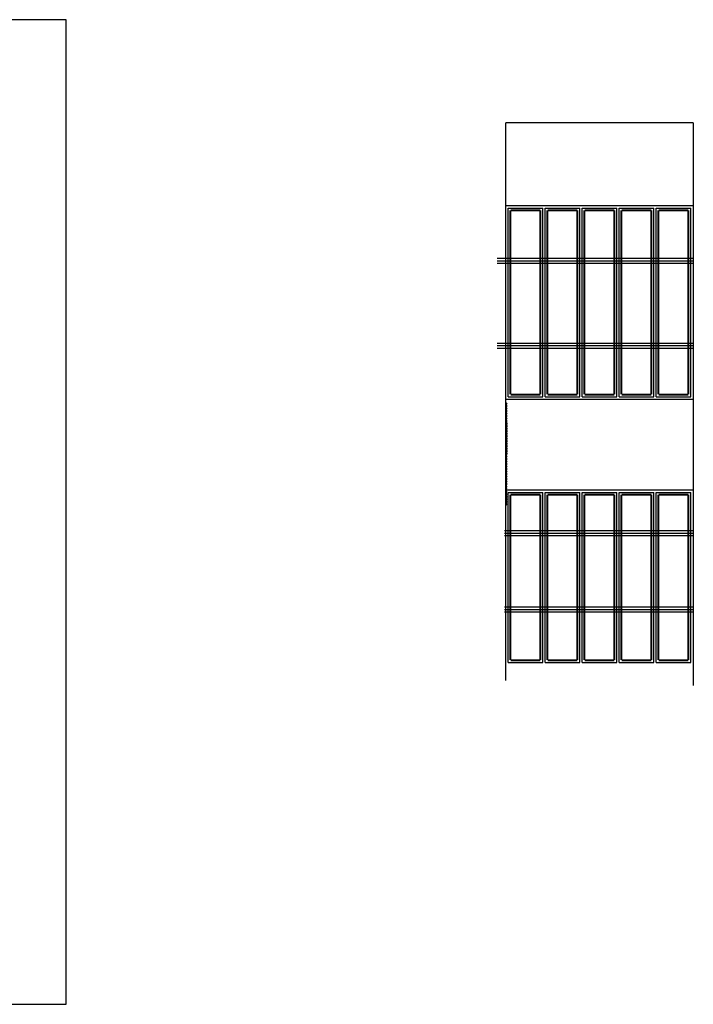
# Model space of a CAD drawing. Extents: x -0.3 to 51.4, y -5.2 to 10.6.
# Drawn here: x 40.6 to 51.4, y -5.2 to 10.6 of the extents above; entities that cross this region are included whole.
import ezdxf

# ---------------------------------------------------------------- set-up
doc = ezdxf.new("R2010")
doc.units = 0
doc.layers.get('0').update_dxf_attribs({"linetype": 'CONTINUOUS'})

msp = doc.modelspace()

# ---------------------------------------------------------------- hatches: boundary and pattern name
h = msp.add_hatch()
h.set_pattern_fill('ANSI31', color=251, scale=0.15, angle=90, style=0)
h.set_pattern_definition([(135, (27.007206, 0), (-0.013258252, -0.013258252), [])])
h.paths.add_polyline_path([(48.412, 2.8), (48.436, 2.8), (48.436, 4.45), (48.412, 4.45)])

# ---------------------------------------------------------------- linework, layer by layer
at = {"color": 3}
for p, q in [((51.412, 8.923), (48.412, 8.923)), ((48.412, 0), (48.412, 8.923)), ((51.412, 8.923), (51.412, -0.077)), ((48.412, 7.598), (51.412, 7.598)), ((48.412, 4.5), (51.412, 4.5)), ((48.412, 3.05), (51.412, 3.05))]:
    msp.add_line(p, q, dxfattribs=at)
at = {"color": 2}
for p, q in [((48.452, 4.54), (48.452, 7.558)), ((48.452, 7.558), (49.004, 7.558)), ((48.492, 4.58), (48.492, 7.518)), ((48.492, 7.518), (48.964, 7.518)), ((48.964, 4.58), (48.964, 7.518)), ((49.004, 4.54), (49.004, 7.558)), ((49.044, 4.54), (49.044, 7.558)), ((49.044, 7.558), (49.596, 7.558)), ((49.084, 4.58), (49.084, 7.518)), ((49.084, 7.518), (49.556, 7.518)), ((49.556, 4.58), (49.556, 7.518)), ((49.596, 4.54), (49.596, 7.558)), ((49.636, 4.54), (49.636, 7.558)), ((49.636, 7.558), (50.188, 7.558)), ((49.676, 4.58), (49.676, 7.518)), ((49.676, 7.518), (50.148, 7.518)), ((50.148, 4.58), (50.148, 7.518)), ((50.188, 4.54), (50.188, 7.558)), ((50.228, 4.54), (50.228, 7.558)), ((50.228, 7.558), (50.78, 7.558)), ((50.268, 4.58), (50.268, 7.518)), ((50.268, 7.518), (50.74, 7.518)), ((50.74, 4.58), (50.74, 7.518)), ((50.78, 4.54), (50.78, 7.558)), ((50.82, 7.558), (51.372, 7.558)), ((50.82, 4.54), (50.82, 7.558)), ((50.86, 4.58), (50.86, 7.518)), ((50.86, 7.518), (51.332, 7.518)), ((51.332, 4.58), (51.332, 7.518)), ((51.372, 4.54), (51.372, 7.558)), ((48.276, 6.754), (51.412, 6.754)), ((48.276, 6.714), (51.412, 6.714)), ((48.276, 6.674), (51.412, 6.674)), ((48.276, 5.399), (51.412, 5.399)), ((48.276, 5.359), (51.412, 5.359)), ((48.276, 5.319), (51.412, 5.319)), ((48.492, 4.58), (48.964, 4.58)), ((49.084, 4.58), (49.556, 4.58)), ((49.676, 4.58), (50.148, 4.58)), ((50.268, 4.58), (50.74, 4.58)), ((50.86, 4.58), (51.332, 4.58)), ((48.452, 4.54), (49.004, 4.54)), ((49.044, 4.54), (49.596, 4.54)), ((49.636, 4.54), (50.188, 4.54)), ((50.228, 4.54), (50.78, 4.54)), ((50.82, 4.54), (51.372, 4.54)), ((48.452, 0.29), (48.452, 3.01)), ((48.452, 3.01), (49.004, 3.01)), ((49.004, 0.29), (49.004, 3.01)), ((49.044, 0.29), (49.044, 3.01)), ((49.044, 3.01), (49.596, 3.01)), ((49.596, 0.29), (49.596, 3.01)), ((49.636, 0.29), (49.636, 3.01)), ((49.636, 3.01), (50.188, 3.01)), ((50.188, 0.29), (50.188, 3.01)), ((50.228, 0.29), (50.228, 3.01)), ((50.228, 3.01), (50.78, 3.01)), ((50.78, 0.29), (50.78, 3.01)), ((50.82, 0.29), (50.82, 3.01)), ((50.82, 3.01), (51.372, 3.01)), ((51.372, 0.29), (51.372, 3.01)), ((48.492, 0.33), (48.492, 2.97)), ((48.492, 2.97), (48.964, 2.97)), ((48.964, 0.33), (48.964, 2.97)), ((49.084, 0.33), (49.084, 2.97)), ((49.084, 2.97), (49.556, 2.97)), ((49.556, 0.33), (49.556, 2.97)), ((49.676, 0.33), (49.676, 2.97)), ((49.676, 2.97), (50.148, 2.97)), ((50.148, 0.33), (50.148, 2.97)), ((50.268, 0.33), (50.268, 2.97)), ((50.268, 2.97), (50.74, 2.97)), ((50.74, 0.33), (50.74, 2.97)), ((50.86, 0.33), (50.86, 2.97)), ((50.86, 2.97), (51.332, 2.97)), ((51.332, 0.33), (51.332, 2.97)), ((48.392, 2.4), (51.412, 2.4)), ((48.392, 2.36), (51.412, 2.36)), ((48.392, 2.32), (51.412, 2.32)), ((48.392, 1.179), (51.412, 1.179)), ((48.392, 1.139), (51.412, 1.139)), ((48.392, 1.099), (51.412, 1.099)), ((48.492, 0.33), (48.964, 0.33)), ((49.084, 0.33), (49.556, 0.33)), ((49.676, 0.33), (50.148, 0.33)), ((50.268, 0.33), (50.74, 0.33)), ((50.86, 0.33), (51.332, 0.33)), ((48.452, 0.29), (49.004, 0.29)), ((49.044, 0.29), (49.596, 0.29)), ((49.636, 0.29), (50.188, 0.29)), ((50.228, 0.29), (50.78, 0.29)), ((50.82, 0.29), (51.372, 0.29))]:
    msp.add_line(p, q, dxfattribs=at)
at = {"color": 1}
for p, q in [((48.482, 4.58), (48.482, 7.518)), ((48.492, 7.528), (48.964, 7.528)), ((48.974, 4.58), (48.974, 7.518)), ((49.074, 4.58), (49.074, 7.518)), ((49.084, 7.528), (49.556, 7.528)), ((49.566, 4.58), (49.566, 7.518)), ((49.666, 4.58), (49.666, 7.518)), ((49.676, 7.528), (50.148, 7.528)), ((50.158, 4.58), (50.158, 7.518)), ((50.258, 4.58), (50.258, 7.518)), ((50.268, 7.528), (50.74, 7.528)), ((50.75, 4.58), (50.75, 7.518)), ((50.85, 4.58), (50.85, 7.518)), ((50.86, 7.528), (51.332, 7.528)), ((51.342, 4.58), (51.342, 7.518)), ((48.492, 4.57), (48.964, 4.57)), ((49.084, 4.57), (49.556, 4.57)), ((49.676, 4.57), (50.148, 4.57)), ((50.268, 4.57), (50.74, 4.57)), ((50.86, 4.57), (51.332, 4.57)), ((48.482, 0.33), (48.482, 2.97)), ((48.492, 2.98), (48.964, 2.98)), ((48.974, 0.33), (48.974, 2.97)), ((49.074, 0.33), (49.074, 2.97)), ((49.084, 2.98), (49.556, 2.98)), ((49.566, 0.33), (49.566, 2.97)), ((49.666, 0.33), (49.666, 2.97)), ((49.676, 2.98), (50.148, 2.98)), ((50.158, 0.33), (50.158, 2.97)), ((50.258, 0.33), (50.258, 2.97)), ((50.268, 2.98), (50.74, 2.98)), ((50.75, 0.33), (50.75, 2.97)), ((50.85, 0.33), (50.85, 2.97)), ((50.86, 2.98), (51.332, 2.98)), ((51.342, 0.33), (51.342, 2.97)), ((48.492, 0.32), (48.964, 0.32)), ((49.084, 0.32), (49.556, 0.32)), ((49.676, 0.32), (50.148, 0.32)), ((50.268, 0.32), (50.74, 0.32)), ((50.86, 0.32), (51.332, 0.32))]:
    msp.add_line(p, q, dxfattribs=at)
msp.add_lwpolyline([(19.105, 10.571), (19.105, -5.179), (41.38, -5.179), (41.38, 10.571)], close=True)

doc.saveas('drawing.dxf')
